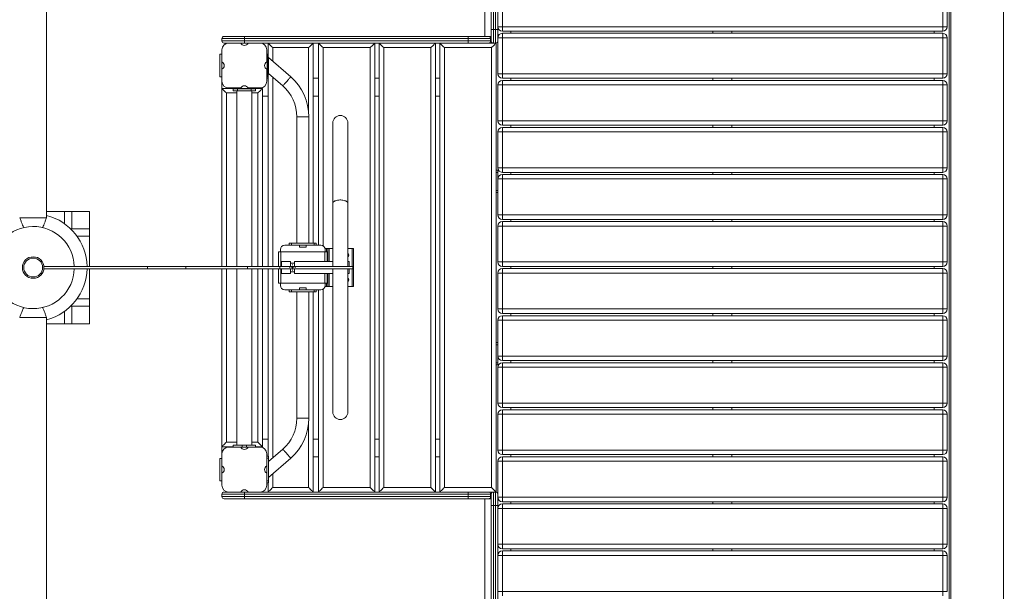
# Model space of a CAD drawing. Units: millimetres. Extents: x -3682 to 13788, y -3029 to 7635.
# Drawn here: x 7314 to 9505, y 1990 to 3263 of the extents above; entities that cross this region are included whole.
import ezdxf

# ---------------------------------------------------------------- set-up
doc = ezdxf.new("R2010")
doc.units = ezdxf.units.MM

# ---------------------------------------------------------------- blocks, each defined once
blk = doc.blocks.new('SW_CENTERMARKSYMBOL_195')
at = {"color": 0, "linetype": 'Continuous', "lineweight": 0}
for p, q in [((-0.025, 0), (-0.0325, 0)), ((0, 0), (-0.0125, 0)), ((0, 0.025), (0, 0.0325)), ((0, 0), (0, 0.0125)), ((0, 0), (0, -0.0125)), ((0, 0), (0.0125, 0)), ((0.025, 0), (0.0325, 0)), ((0, -0.025), (0, -0.0325))]:
    blk.add_line(p, q, dxfattribs=at)
blk = doc.blocks.new('t915')
at = {"color": 7, "linetype": 'Continuous', "lineweight": 15}
for p, q in [((7374.1, 2822.2), (7374.1, 3717.2)), ((8349.1, 3661.2), (8349.1, 3226.2)), ((8363.1, 3241.2), (8363.1, 3658.2)), ((8368.1, 3658.2), (8368.1, 3241.2)), ((8373.1, 3241.2), (8373.1, 3658.2)), ((8378.1, 3658.2), (8378.1, 3241.2)), ((9382.1, 1779.8), (9382.1, 3642.7)), ((9386.1, 3642.7), (9386.1, 1779.8)), ((9503.1, 1847.4), (9503.1, 3575.1)), ((8388.1, 3327.8), (8388.1, 3247.8)), ((9368.1, 3247.8), (9368.1, 3327.8)), ((9378.1, 3327.8), (9378.1, 3247.8)), ((8378.1, 3247.8), (8388.1, 3247.8)), ((8388.1, 3237.8), (8388.1, 3247.8)), ((8388.1, 3247.8), (9368.1, 3247.8)), ((9368.1, 3237.8), (9368.1, 3247.8)), ((9378.1, 3247.8), (9368.1, 3247.8)), ((7814.1, 3221.2), (7764.1, 3221.2)), ((7764.1, 3216.2), (7764.1, 3221.2)), ((7769.1, 3226.2), (7814.1, 3226.2)), ((7814.1, 3226.2), (8312.1, 3226.2)), ((7814.1, 3226.2), (7814.1, 3221.2)), ((7814.1, 3216.2), (7814.1, 3221.2)), ((8312.1, 3221.2), (7814.1, 3221.2)), ((8312.1, 3226.2), (8357.1, 3226.2)), ((8312.1, 3226.2), (8312.1, 3221.2)), ((8362.1, 3221.2), (8312.1, 3221.2)), ((8312.1, 3216.2), (8312.1, 3221.2)), ((8357.1, 3226.2), (8363.1, 3226.2)), ((8362.1, 3216.2), (8362.1, 3221.2)), ((8368.1, 3241.2), (8363.1, 3241.2)), ((8363.1, 3216.2), (8363.1, 3241.2)), ((8368.1, 3241.2), (8368.1, 3211.2)), ((8373.1, 3241.2), (8368.1, 3241.2)), ((8373.1, 3211.2), (8373.1, 3241.2)), ((8378.1, 3241.2), (8373.1, 3241.2)), ((8378.1, 3241.2), (8378.1, 3216.2)), ((8388.1, 3223), (8378.1, 3223)), ((9368.1, 3237.8), (8388.1, 3237.8)), ((8388.1, 3223), (8388.1, 3233)), ((8388.1, 3233), (9368.1, 3233)), ((8388.1, 3223), (8388.1, 3143)), ((9368.1, 3223), (8388.1, 3223)), ((8406.8, 3237.8), (8406.8, 3233)), ((8856.8, 3237.8), (8856.8, 3233)), ((8899.1, 3233), (8899.1, 3237.8)), ((9349.1, 3233), (9349.1, 3237.8)), ((9368.1, 3223), (9368.1, 3233)), ((9368.1, 3143), (9368.1, 3223)), ((9368.1, 3223), (9378.1, 3223)), ((9378.1, 3223), (9378.1, 3143)), ((7764.1, 3216.2), (7814.1, 3216.2)), ((7779.1, 3211.2), (7769.1, 3211.2)), ((7806, 3211.2), (7779.1, 3211.2)), ((7814.1, 3211.2), (7806, 3211.2)), ((7814.1, 3216.2), (8312.1, 3216.2)), ((7814.1, 3216.2), (7814.1, 3211.2)), ((7822.2, 3211.2), (7814.1, 3211.2)), ((7849.1, 3211.2), (7822.2, 3211.2)), ((8312.1, 3211.2), (7849.1, 3211.2)), ((7867.1, 2713.7), (7867.1, 3211.2)), ((7957.1, 3201.2), (7877.1, 3201.2)), ((7967.1, 3211.2), (7967.1, 2765.3)), ((7979.1, 2761.3), (7979.1, 3211.2)), ((8094.1, 3201.2), (7989.1, 3201.2)), ((8094.1, 2221.2), (8094.1, 3201.2)), ((8104.1, 3211.2), (8104.1, 2211.2)), ((8114.1, 2211.2), (8114.1, 3211.2)), ((8229.1, 3201.2), (8124.1, 3201.2)), ((8124.1, 3201.2), (8124.1, 2221.2)), ((8229.1, 2221.2), (8229.1, 3201.2)), ((8239.1, 3211.2), (8239.1, 2211.2)), ((8249.1, 2211.2), (8249.1, 3211.2)), ((8364.1, 3201.2), (8259.1, 3201.2)), ((8259.1, 3201.2), (8259.1, 2221.2)), ((8312.1, 3216.2), (8362.1, 3216.2)), ((8312.1, 3216.2), (8312.1, 3211.2)), ((8357.1, 3211.2), (8312.1, 3211.2)), ((8368.1, 3211.2), (8357.1, 3211.2)), ((8364.1, 2221.2), (8364.1, 3201.2)), ((8373.1, 3211.2), (8368.1, 3211.2)), ((8373.1, 3211.2), (8374.1, 3211.2)), ((8374.1, 3211.3), (8374.1, 3211.2)), ((8374.1, 3211.2), (8374.1, 2211.2)), ((8378.1, 3143), (8378.1, 3216.2)), ((7759.6, 3186.2), (7763.6, 3186.2)), ((7759.6, 3136.2), (7759.6, 3186.2)), ((7763.6, 3136.2), (7763.6, 3186.2)), ((7764.1, 3186.2), (7763.6, 3186.2)), ((7764.1, 3196.2), (7764.1, 3169.3)), ((7864.1, 3169.3), (7864.1, 3196.2)), ((7864.6, 3186.2), (7864.1, 3186.2)), ((7864.6, 3136.2), (7864.6, 3186.2)), ((7864.6, 3186.2), (7867.1, 3186.2)), ((7917.2, 3136), (7868.1, 3179.1)), ((7868.1, 3143.4), (7868.1, 3179.1)), ((7759.6, 3136.2), (7763.6, 3136.2)), ((7764.1, 3136.2), (7763.6, 3136.2)), ((7764.1, 3153.2), (7764.1, 3126.2)), ((7864.1, 3126.2), (7864.1, 3153.2)), ((7864.6, 3136.2), (7864.1, 3136.2)), ((7867.1, 3133.2), (7864.1, 3133.2)), ((7864.6, 3136.2), (7867.1, 3136.2)), ((7868.1, 3143.4), (7899.5, 3115.8)), ((7979.1, 3133.2), (7967.1, 3133.2)), ((8114.1, 3133.2), (8104.1, 3133.2)), ((8249.1, 3133.2), (8239.1, 3133.2)), ((8378.1, 3143), (8388.1, 3143)), ((8388.1, 3133), (8388.1, 3143)), ((8388.1, 3143), (9368.1, 3143)), ((9378.1, 3143), (9368.1, 3143)), ((9368.1, 3133), (9368.1, 3143)), ((7764.1, 3110.2), (7764.1, 3126.2)), ((7779.1, 3111.2), (7806, 3111.2)), ((7822.2, 3111.2), (7849.1, 3111.2)), ((8378.1, 3038.1), (8378.1, 3118.1)), ((8388.1, 3118.1), (8378.1, 3118.1)), ((9368.1, 3133), (8388.1, 3133)), ((8388.1, 3118.1), (8388.1, 3128.1)), ((8388.1, 3128.1), (9368.1, 3128.1)), ((9368.1, 3118.1), (8388.1, 3118.1)), ((8388.1, 3118.1), (8388.1, 3038.1)), ((8406.8, 3133), (8406.8, 3128.1)), ((8856.8, 3133), (8856.8, 3128.1)), ((8899.1, 3128.1), (8899.1, 3133)), ((9349.1, 3128.1), (9349.1, 3133)), ((9368.1, 3118.1), (9368.1, 3128.1)), ((9368.1, 3038.1), (9368.1, 3118.1)), ((9368.1, 3118.1), (9378.1, 3118.1)), ((9378.1, 3118.1), (9378.1, 3038.1)), ((7764.1, 3110.2), (7854.1, 3110.2)), ((7764.1, 2713.7), (7764.1, 3110.2)), ((7789.1, 3105.2), (7789.1, 3109.2)), ((7789.1, 3109.2), (7799.1, 3109.2)), ((7799.1, 3105.2), (7789.1, 3105.2)), ((7797.3, 3105.2), (7797.3, 2713.7)), ((7799.1, 3109.2), (7799.1, 3105.2)), ((7829.1, 3109.2), (7799.1, 3109.2)), ((7829.1, 3105.2), (7799.1, 3105.2)), ((7829.1, 3105.2), (7829.1, 3109.2)), ((7829.1, 3109.2), (7839.1, 3109.2)), ((7839.1, 3105.2), (7829.1, 3105.2)), ((7830.8, 2713.7), (7830.8, 3105.2)), ((7839.1, 3109.2), (7839.1, 3105.2)), ((7854.1, 3110.2), (7854.1, 2713.7)), ((7867.1, 3093.2), (7854.1, 3093.2)), ((7979.1, 3093.2), (7967.1, 3093.2)), ((8114.1, 3093.2), (8104.1, 3093.2)), ((8249.1, 3093.2), (8239.1, 3093.2)), ((7930.7, 3047.2), (7930.7, 2765.3)), ((7957.5, 2765.3), (7957.5, 3047.2)), ((8010.8, 3033.3), (8010.8, 2854.3)), ((8044.3, 2854.3), (8044.3, 3033.3)), ((8378.1, 3038.1), (8388.1, 3038.1)), ((8388.1, 3038.1), (9368.1, 3038.1)), ((8388.1, 3028.1), (8388.1, 3038.1)), ((9368.1, 3028.1), (8388.1, 3028.1)), ((8406.8, 3028.1), (8406.8, 3023.3)), ((8856.8, 3028.1), (8856.8, 3023.3)), ((8899.1, 3023.3), (8899.1, 3028.1)), ((9349.1, 3023.3), (9349.1, 3028.1)), ((9368.1, 3028.1), (9368.1, 3038.1)), ((9378.1, 3038.1), (9368.1, 3038.1)), ((8388.1, 3013.3), (8378.1, 3013.3)), ((8378.1, 2933.3), (8378.1, 3013.3)), ((8388.1, 3013.3), (8388.1, 3023.3)), ((8388.1, 3023.3), (9368.1, 3023.3)), ((9368.1, 3013.3), (8388.1, 3013.3)), ((8388.1, 3013.3), (8388.1, 2933.3)), ((9368.1, 3013.3), (9368.1, 3023.3)), ((9368.1, 3013.3), (9378.1, 3013.3)), ((9368.1, 2933.3), (9368.1, 3013.3)), ((9378.1, 3013.3), (9378.1, 2933.3)), ((8374.1, 2928.2), (8378.1, 2928.2)), ((8378.1, 2923.2), (8374.1, 2923.2)), ((8378.1, 2933.3), (8388.1, 2933.3)), ((8378.1, 2928.2), (8378.1, 2923.2)), ((8378.1, 2923.2), (8378.1, 2908.5)), ((8388.1, 2923.3), (8388.1, 2933.3)), ((8388.1, 2933.3), (9368.1, 2933.3)), ((9368.1, 2923.3), (8388.1, 2923.3)), ((8388.1, 2908.5), (8388.1, 2918.5)), ((8388.1, 2918.5), (9368.1, 2918.5)), ((8406.8, 2923.3), (8406.8, 2918.5)), ((8856.8, 2923.3), (8856.8, 2918.5)), ((8899.1, 2918.5), (8899.1, 2923.3)), ((9349.1, 2918.5), (9349.1, 2923.3)), ((9368.1, 2923.3), (9368.1, 2933.3)), ((9378.1, 2933.3), (9368.1, 2933.3)), ((9368.1, 2908.5), (9368.1, 2918.5)), ((8388.1, 2908.5), (8378.1, 2908.5)), ((8378.1, 2828.5), (8378.1, 2908.5)), ((9368.1, 2908.5), (8388.1, 2908.5)), ((8388.1, 2908.5), (8388.1, 2828.5)), ((9368.1, 2908.5), (9378.1, 2908.5)), ((9368.1, 2828.5), (9368.1, 2908.5)), ((9378.1, 2908.5), (9378.1, 2828.5)), ((8374.1, 2883.2), (8378.1, 2883.2)), ((8378.1, 2878.2), (8374.1, 2878.2)), ((8010.8, 2854.3), (8010.8, 2713.7)), ((8044.3, 2713.7), (8044.3, 2854.3)), ((7414.1, 2836.2), (7374.1, 2836.2)), ((7414.1, 2836.2), (7414.1, 2808.7)), ((7414.1, 2836.2), (7422.1, 2836.2)), ((7422.1, 2836.2), (7430.1, 2836.2)), ((7430.1, 2797.2), (7430.1, 2836.2)), ((7469.1, 2836.2), (7430.1, 2836.2)), ((7469.1, 2797.2), (7469.1, 2836.2)), ((8378.1, 2828.5), (8388.1, 2828.5)), ((8388.1, 2818.5), (8388.1, 2828.5)), ((8388.1, 2828.5), (9368.1, 2828.5)), ((9368.1, 2818.5), (9368.1, 2828.5)), ((9378.1, 2828.5), (9368.1, 2828.5)), ((9368.1, 2818.5), (8388.1, 2818.5)), ((8388.1, 2803.7), (8388.1, 2813.7)), ((8388.1, 2813.7), (9368.1, 2813.7)), ((8406.8, 2818.5), (8406.8, 2813.7)), ((8856.8, 2818.5), (8856.8, 2813.7)), ((8899.1, 2813.7), (8899.1, 2818.5)), ((9349.1, 2813.7), (9349.1, 2818.5)), ((9368.1, 2803.7), (9368.1, 2813.7)), ((7469.1, 2797.2), (7427.8, 2797.2)), ((7469.1, 2781.2), (7469.1, 2797.2)), ((8378.1, 2723.7), (8378.1, 2803.7)), ((8388.1, 2803.7), (8378.1, 2803.7)), ((8388.1, 2803.7), (8388.1, 2723.7)), ((9368.1, 2803.7), (8388.1, 2803.7)), ((9368.1, 2723.7), (9368.1, 2803.7)), ((9368.1, 2803.7), (9378.1, 2803.7)), ((9378.1, 2803.7), (9378.1, 2723.7)), ((7441.6, 2781.2), (7469.1, 2781.2)), ((7469.1, 2713.7), (7469.1, 2781.2)), ((7936.6, 2761.3), (7904.1, 2761.3)), ((7914.1, 2761.3), (7914.1, 2765.3)), ((7914.1, 2765.3), (7919.1, 2765.3)), ((7919.1, 2765.3), (7919.1, 2761.3)), ((7919.1, 2765.3), (7969.1, 2765.3)), ((7936.6, 2761.3), (7951.6, 2761.3)), ((7936.6, 2756.3), (7936.6, 2761.3)), ((7951.6, 2761.3), (7951.6, 2756.3)), ((7984.1, 2761.3), (7951.6, 2761.3)), ((7969.1, 2761.3), (7969.1, 2765.3)), ((7969.1, 2765.3), (7974.1, 2765.3)), ((7974.1, 2765.3), (7974.1, 2761.3)), ((7890.1, 2713.7), (7890.1, 2746.3)), ((7895.1, 2746.3), (7890.1, 2746.3)), ((7894.1, 2751.3), (7894.1, 2746.3)), ((7993.1, 2746.3), (7895.1, 2746.3)), ((7951.6, 2756.3), (7936.6, 2756.3)), ((7998.1, 2746.3), (7993.1, 2746.3)), ((7994.1, 2753.8), (7997.1, 2753.8)), ((7994.1, 2746.3), (7994.1, 2751.3)), ((7997.1, 2753.8), (8000.1, 2753.8)), ((7998.1, 2724.5), (7998.1, 2746.3)), ((8000.1, 2753.8), (8000.1, 2724.5)), ((8000.1, 2753.8), (8003.1, 2753.8)), ((8003.1, 2753.8), (8010.8, 2753.8)), ((8044.3, 2753.8), (8054.1, 2753.8)), ((8054.1, 2753.8), (8057.1, 2753.8)), ((8057.1, 2753.8), (8057.1, 2668.8)), ((7916.6, 2724.5), (7896.6, 2724.5)), ((7896.6, 2713.8), (7896.6, 2724.5)), ((7916.6, 2713.8), (7916.6, 2724.5)), ((7925.6, 2720.8), (7916.6, 2720.8)), ((8010.8, 2724.5), (7925.6, 2724.5)), ((7925.6, 2713.8), (7925.6, 2724.5)), ((8047.6, 2724.5), (8044.3, 2724.5)), ((8047.6, 2713.8), (8047.6, 2724.5)), ((8378.1, 2723.7), (8388.1, 2723.7)), ((8388.1, 2713.7), (8388.1, 2723.7)), ((8388.1, 2723.7), (9368.1, 2723.7)), ((9368.1, 2713.7), (9368.1, 2723.7)), ((9378.1, 2723.7), (9368.1, 2723.7)), ((7368.1, 2708.7), (7368.1, 2713.7)), ((7469.1, 2641.2), (7469.1, 2708.7)), ((7598.3, 2708.7), (7598.3, 2713.7)), ((7684.1, 2708.7), (7684.1, 2713.7)), ((7764.1, 2312.2), (7764.1, 2708.7)), ((7797.3, 2708.7), (7797.3, 2315.2)), ((7821.1, 2708.7), (7821.1, 2713.7)), ((7830.8, 2315.2), (7830.8, 2708.7)), ((7854.1, 2708.7), (7854.1, 2312.2)), ((7867.1, 2291.3), (7867.1, 2708.7)), ((7890.1, 2676.3), (7890.1, 2708.7)), ((7893.1, 2708.7), (7893.1, 2713.7)), ((7896.6, 2698), (7896.6, 2708.7)), ((7896.6, 2698), (7916.6, 2698)), ((7916.6, 2698), (7916.6, 2708.7)), ((7916.6, 2701.8), (7925.6, 2701.8)), ((7925.6, 2698), (7925.6, 2708.7)), ((7925.6, 2698), (8010.8, 2698)), ((7998.1, 2676.3), (7998.1, 2698)), ((8000.1, 2698), (8000.1, 2668.8)), ((8010.8, 2708.7), (8010.8, 2389.3)), ((8044.3, 2389.3), (8044.3, 2708.7)), ((8044.3, 2698), (8047.6, 2698)), ((8047.6, 2698), (8047.6, 2708.7)), ((8055.5, 2708.7), (8055.5, 2713.7)), ((8388.1, 2698.9), (8378.1, 2698.9)), ((8378.1, 2618.9), (8378.1, 2698.9)), ((9368.1, 2713.7), (8388.1, 2713.7)), ((8388.1, 2698.9), (8388.1, 2708.9)), ((8388.1, 2708.9), (9368.1, 2708.9)), ((9368.1, 2698.9), (8388.1, 2698.9)), ((8388.1, 2698.9), (8388.1, 2618.9)), ((8406.8, 2713.7), (8406.8, 2708.9)), ((8856.8, 2713.7), (8856.8, 2708.9)), ((8899.1, 2708.9), (8899.1, 2713.7)), ((9349.1, 2708.9), (9349.1, 2713.7)), ((9368.1, 2698.9), (9368.1, 2708.9)), ((9368.1, 2618.9), (9368.1, 2698.9)), ((9368.1, 2698.9), (9378.1, 2698.9)), ((9378.1, 2698.9), (9378.1, 2618.9)), ((7895.1, 2676.3), (7890.1, 2676.3)), ((7894.1, 2676.3), (7894.1, 2671.3)), ((7993.1, 2676.3), (7895.1, 2676.3)), ((7998.1, 2676.3), (7993.1, 2676.3)), ((7994.1, 2671.3), (7994.1, 2676.3)), ((7904.1, 2661.3), (7936.6, 2661.3)), ((7914.1, 2657.3), (7914.1, 2661.3)), ((7919.1, 2657.3), (7914.1, 2657.3)), ((7919.1, 2661.3), (7919.1, 2657.3)), ((7969.1, 2657.3), (7919.1, 2657.3)), ((7930.7, 2657.3), (7930.7, 2375.4)), ((7936.6, 2661.3), (7936.6, 2666.3)), ((7936.6, 2666.3), (7951.6, 2666.3)), ((7951.6, 2661.3), (7936.6, 2661.3)), ((7951.6, 2666.3), (7951.6, 2661.3)), ((7951.6, 2661.3), (7984.1, 2661.3)), ((7957.5, 2375.4), (7957.5, 2657.3)), ((7967.1, 2657.3), (7967.1, 2211.2)), ((7969.1, 2657.3), (7969.1, 2661.3)), ((7974.1, 2657.3), (7969.1, 2657.3)), ((7974.1, 2661.3), (7974.1, 2657.3)), ((7979.1, 2211.2), (7979.1, 2661.3)), ((7994.1, 2668.8), (7997.1, 2668.8)), ((7997.1, 2668.8), (8000.1, 2668.8)), ((8000.1, 2668.8), (8003.1, 2668.8)), ((8003.1, 2668.8), (8010.8, 2668.8)), ((8044.3, 2668.8), (8054.1, 2668.8)), ((8054.1, 2668.8), (8057.1, 2668.8)), ((7469.1, 2641.2), (7441.6, 2641.2)), ((7469.1, 2633.2), (7469.1, 2641.2)), ((7469.1, 2625.2), (7469.1, 2633.2)), ((7414.1, 2613.8), (7414.1, 2586.2)), ((7427.8, 2625.2), (7469.1, 2625.2)), ((7430.1, 2586.2), (7430.1, 2625.2)), ((7469.1, 2586.2), (7469.1, 2625.2)), ((8378.1, 2618.9), (8388.1, 2618.9)), ((8388.1, 2618.9), (9368.1, 2618.9)), ((8388.1, 2608.9), (8388.1, 2618.9)), ((9368.1, 2608.9), (8388.1, 2608.9)), ((8406.8, 2608.9), (8406.8, 2604)), ((8856.8, 2608.9), (8856.8, 2604)), ((8899.1, 2604), (8899.1, 2608.9)), ((9349.1, 2604), (9349.1, 2608.9)), ((9368.1, 2608.9), (9368.1, 2618.9)), ((9378.1, 2618.9), (9368.1, 2618.9)), ((7374.1, 2600.2), (7314.1, 2600.2)), ((7374.1, 1705.3), (7374.1, 2600.3)), ((7374.1, 2586.2), (7414.1, 2586.2)), ((7414.1, 2586.2), (7422.1, 2586.2)), ((7422.1, 2586.2), (7430.1, 2586.2)), ((7430.1, 2586.2), (7469.1, 2586.2)), ((8388.1, 2594), (8378.1, 2594)), ((8378.1, 2514), (8378.1, 2594)), ((8388.1, 2594), (8388.1, 2604)), ((8388.1, 2604), (9368.1, 2604)), ((8388.1, 2594), (8388.1, 2514)), ((9368.1, 2594), (8388.1, 2594)), ((9368.1, 2594), (9368.1, 2604)), ((9368.1, 2514), (9368.1, 2594)), ((9368.1, 2594), (9378.1, 2594)), ((9378.1, 2594), (9378.1, 2514)), ((8374.1, 2544.2), (8378.1, 2544.2)), ((8378.1, 2539.2), (8374.1, 2539.2)), ((8374.1, 2499.2), (8378.1, 2499.2)), ((8378.1, 2514), (8378.1, 2499.2)), ((8378.1, 2514), (8388.1, 2514)), ((8378.1, 2499.2), (8378.1, 2494.2)), ((8388.1, 2504), (8388.1, 2514)), ((8388.1, 2514), (9368.1, 2514)), ((9368.1, 2504), (8388.1, 2504)), ((8388.1, 2489.2), (8388.1, 2499.2)), ((8388.1, 2499.2), (9368.1, 2499.2)), ((8406.8, 2504), (8406.8, 2499.2)), ((8856.8, 2504), (8856.8, 2499.2)), ((8899.1, 2499.2), (8899.1, 2504)), ((9349.1, 2499.2), (9349.1, 2504)), ((9368.1, 2504), (9368.1, 2514)), ((9378.1, 2514), (9368.1, 2514)), ((9368.1, 2489.2), (9368.1, 2499.2)), ((8378.1, 2494.2), (8374.1, 2494.2)), ((8378.1, 2409.2), (8378.1, 2489.2)), ((8388.1, 2489.2), (8378.1, 2489.2)), ((8388.1, 2489.2), (8388.1, 2409.2)), ((9368.1, 2489.2), (8388.1, 2489.2)), ((9368.1, 2489.2), (9378.1, 2489.2)), ((9368.1, 2409.2), (9368.1, 2489.2)), ((9378.1, 2489.2), (9378.1, 2409.2)), ((8378.1, 2409.2), (8388.1, 2409.2)), ((8388.1, 2399.2), (8388.1, 2409.2)), ((8388.1, 2409.2), (9368.1, 2409.2)), ((9368.1, 2399.2), (8388.1, 2399.2)), ((8388.1, 2384.4), (8388.1, 2394.4)), ((8388.1, 2394.4), (9368.1, 2394.4)), ((8406.8, 2399.2), (8406.8, 2394.4)), ((8856.8, 2399.2), (8856.8, 2394.4)), ((8899.1, 2394.4), (8899.1, 2399.2)), ((9349.1, 2394.4), (9349.1, 2399.2)), ((9368.1, 2399.2), (9368.1, 2409.2)), ((9378.1, 2409.2), (9368.1, 2409.2)), ((9368.1, 2384.4), (9368.1, 2394.4)), ((8388.1, 2384.4), (8378.1, 2384.4)), ((8378.1, 2304.4), (8378.1, 2384.4)), ((9368.1, 2384.4), (8388.1, 2384.4)), ((8388.1, 2384.4), (8388.1, 2304.4)), ((9368.1, 2384.4), (9378.1, 2384.4)), ((9368.1, 2304.4), (9368.1, 2384.4)), ((9378.1, 2384.4), (9378.1, 2304.4)), ((7867.1, 2329.2), (7854.1, 2329.2)), ((7979.1, 2329.2), (7967.1, 2329.2)), ((8114.1, 2329.2), (8104.1, 2329.2)), ((8249.1, 2329.2), (8239.1, 2329.2)), ((7764.1, 2296.2), (7764.1, 2312.2)), ((7789.1, 2312.2), (7764.1, 2312.2)), ((7806, 2311.2), (7779.1, 2311.2)), ((7789.1, 2311.2), (7789.1, 2315.2)), ((7797.3, 2315.2), (7789.1, 2315.2)), ((7830.8, 2315.2), (7797.3, 2315.2)), ((7809.1, 2311.2), (7806, 2311.2)), ((7809.1, 2311.2), (7809.1, 2315.2)), ((7819.1, 2311.2), (7809.1, 2311.2)), ((7819.1, 2311.2), (7819.1, 2315.2)), ((7822.2, 2311.2), (7819.1, 2311.2)), ((7849.1, 2311.2), (7822.2, 2311.2)), ((7839.1, 2315.2), (7830.8, 2315.2)), ((7839.1, 2311.2), (7839.1, 2315.2)), ((7854.1, 2312.2), (7839.1, 2312.2)), ((7899.5, 2306.7), (7868.1, 2279.2)), ((8378.1, 2304.4), (8388.1, 2304.4)), ((8388.1, 2304.4), (9368.1, 2304.4)), ((8388.1, 2294.4), (8388.1, 2304.4)), ((9368.1, 2294.4), (9368.1, 2304.4)), ((9378.1, 2304.4), (9368.1, 2304.4)), ((7759.6, 2286.2), (7763.6, 2286.2)), ((7759.6, 2236.2), (7759.6, 2286.2)), ((7763.6, 2236.2), (7763.6, 2286.2)), ((7764.1, 2286.2), (7763.6, 2286.2)), ((7764.1, 2296.2), (7764.1, 2269.3)), ((7864.1, 2269.3), (7864.1, 2296.2)), ((7864.1, 2291.3), (7868.1, 2291.3)), ((7868.1, 2286.3), (7864.1, 2286.3)), ((7868.1, 2291.3), (7868.1, 2286.3)), ((7868.1, 2243.5), (7917.2, 2286.6)), ((7868.1, 2236.3), (7868.1, 2286.3)), ((7979.1, 2289.2), (7967.1, 2289.2)), ((8114.1, 2289.2), (8104.1, 2289.2)), ((8249.1, 2289.2), (8239.1, 2289.2)), ((8378.1, 2206.2), (8378.1, 2279.6)), ((8388.1, 2279.6), (8378.1, 2279.6)), ((9368.1, 2294.4), (8388.1, 2294.4)), ((8388.1, 2279.6), (8388.1, 2289.6)), ((8388.1, 2289.6), (9368.1, 2289.6)), ((8388.1, 2279.6), (8388.1, 2199.6)), ((9368.1, 2279.6), (8388.1, 2279.6)), ((8406.8, 2294.4), (8406.8, 2289.6)), ((8856.8, 2294.4), (8856.8, 2289.6)), ((8899.1, 2289.6), (8899.1, 2294.4)), ((9349.1, 2289.6), (9349.1, 2294.4)), ((9368.1, 2279.6), (9368.1, 2289.6)), ((9368.1, 2279.6), (9378.1, 2279.6)), ((9368.1, 2199.6), (9368.1, 2279.6)), ((9378.1, 2279.6), (9378.1, 2199.6)), ((7864.1, 2253.2), (7864.1, 2269.3)), ((7759.6, 2236.2), (7763.6, 2236.2)), ((7764.1, 2236.2), (7763.6, 2236.2)), ((7764.1, 2253.2), (7764.1, 2226.2)), ((7864.1, 2226.2), (7864.1, 2253.2)), ((7864.1, 2236.3), (7868.1, 2236.3)), ((7868.1, 2236.3), (7868.1, 2231.3)), ((7868.1, 2231.3), (7864.1, 2231.3)), ((7867.1, 2211.2), (7867.1, 2231.3)), ((7877.1, 2221.2), (7957.1, 2221.2)), ((7989.1, 2221.2), (8094.1, 2221.2)), ((8124.1, 2221.2), (8229.1, 2221.2)), ((8259.1, 2221.2), (8364.1, 2221.2)), ((7814.1, 2206.2), (7764.1, 2206.2)), ((7764.1, 2201.2), (7764.1, 2206.2)), ((7764.1, 2201.2), (7814.1, 2201.2)), ((7769.1, 2211.2), (7779.1, 2211.2)), ((7814.1, 2196.2), (7769.1, 2196.2)), ((7779.1, 2211.2), (7806, 2211.2)), ((7806, 2211.2), (7814.1, 2211.2)), ((7814.1, 2211.2), (7822.2, 2211.2)), ((7814.1, 2211.2), (7814.1, 2206.2)), ((8312.1, 2206.2), (7814.1, 2206.2)), ((7814.1, 2201.2), (7814.1, 2206.2)), ((7814.1, 2201.2), (7814.1, 2196.2)), ((7814.1, 2201.2), (8312.1, 2201.2)), ((8312.1, 2196.2), (7814.1, 2196.2)), ((7822.2, 2211.2), (7849.1, 2211.2)), ((7849.1, 2211.2), (8312.1, 2211.2)), ((8312.1, 2211.2), (8312.1, 2206.2)), ((8312.1, 2211.2), (8357.1, 2211.2)), ((8312.1, 2201.2), (8312.1, 2206.2)), ((8362.1, 2206.2), (8312.1, 2206.2)), ((8312.1, 2201.2), (8312.1, 2196.2)), ((8312.1, 2201.2), (8362.1, 2201.2)), ((8357.1, 2196.2), (8312.1, 2196.2)), ((8349.1, 2196.2), (8349.1, 1761.2)), ((8357.1, 2211.2), (8368.1, 2211.2)), ((8363.1, 2196.2), (8357.1, 2196.2)), ((8362.1, 2201.2), (8362.1, 2206.2)), ((8363.1, 2181.2), (8363.1, 2206.2)), ((8368.1, 2211.2), (8368.1, 2181.2)), ((8368.1, 2211.2), (8373.1, 2211.2)), ((8374.1, 2211.2), (8373.1, 2211.2)), ((8373.1, 2181.2), (8373.1, 2211.2)), ((8374.1, 2211.2), (8374.1, 2211.1)), ((8378.1, 2206.2), (8378.1, 2181.2)), ((8378.1, 2199.6), (8388.1, 2199.6)), ((8388.1, 2189.6), (8388.1, 2199.6)), ((8388.1, 2199.6), (9368.1, 2199.6)), ((9368.1, 2189.6), (9368.1, 2199.6)), ((9378.1, 2199.6), (9368.1, 2199.6)), ((8363.1, 1764.2), (8363.1, 2181.2)), ((8363.1, 2181.2), (8368.1, 2181.2)), ((8368.1, 2181.2), (8368.1, 1764.2)), ((8368.1, 2181.2), (8373.1, 2181.2)), ((8373.1, 1764.2), (8373.1, 2181.2)), ((8373.1, 2181.2), (8378.1, 2181.2)), ((8378.1, 2181.2), (8378.1, 1764.2)), ((8388.1, 2174.8), (8378.1, 2174.8)), ((9368.1, 2189.6), (8388.1, 2189.6)), ((8388.1, 2174.8), (8388.1, 2184.8)), ((8388.1, 2184.8), (9368.1, 2184.8)), ((9368.1, 2174.8), (8388.1, 2174.8)), ((8388.1, 2174.8), (8388.1, 2094.8)), ((8406.8, 2189.6), (8406.8, 2184.8)), ((8856.8, 2189.6), (8856.8, 2184.8)), ((8899.1, 2184.8), (8899.1, 2189.6)), ((9349.1, 2184.8), (9349.1, 2189.6)), ((9368.1, 2174.8), (9368.1, 2184.8)), ((9368.1, 2094.8), (9368.1, 2174.8)), ((9368.1, 2174.8), (9378.1, 2174.8)), ((9378.1, 2174.8), (9378.1, 2094.8)), ((8378.1, 2094.8), (8388.1, 2094.8)), ((8388.1, 2094.8), (9368.1, 2094.8)), ((8388.1, 2084.8), (8388.1, 2094.8)), ((9368.1, 2084.8), (8388.1, 2084.8)), ((8406.8, 2084.8), (8406.8, 2079.9)), ((8856.8, 2084.8), (8856.8, 2079.9)), ((8899.1, 2079.9), (8899.1, 2084.8)), ((9349.1, 2079.9), (9349.1, 2084.8)), ((9378.1, 2094.8), (9368.1, 2094.8)), ((9368.1, 2084.8), (9368.1, 2094.8)), ((8388.1, 2069.9), (8378.1, 2069.9)), ((8388.1, 2069.9), (8388.1, 2079.9)), ((8388.1, 2079.9), (9368.1, 2079.9)), ((9368.1, 2069.9), (8388.1, 2069.9)), ((8388.1, 2069.9), (8388.1, 1989.9)), ((9368.1, 2069.9), (9368.1, 2079.9)), ((9368.1, 1989.9), (9368.1, 2069.9)), ((9368.1, 2069.9), (9378.1, 2069.9)), ((9378.1, 2069.9), (9378.1, 1989.9)), ((8378.1, 1989.9), (8388.1, 1989.9)), ((8388.1, 1989.9), (9368.1, 1989.9)), ((8388.1, 1979.9), (8388.1, 1989.9)), ((9368.1, 1979.9), (9368.1, 1989.9)), ((9378.1, 1989.9), (9368.1, 1989.9))]:
    blk.add_line(p, q, dxfattribs=at)
at = {"color": 8, "linetype": 'Continuous', "lineweight": 15}
for p, q in [((8363.1, 3221.2), (8362.1, 3221.2)), ((7877.1, 3201.2), (7877.1, 3171.2)), ((7957.1, 3056.5), (7957.1, 3201.2)), ((7989.1, 3201.2), (7989.1, 2759.9)), ((8362.1, 3216.2), (8363.1, 3216.2)), ((7877.1, 3135.5), (7877.1, 2713.7)), ((7797.3, 3100.2), (7774.1, 3100.2)), ((7774.1, 3100.2), (7774.1, 2713.7)), ((7844.1, 3100.2), (7830.8, 3100.2)), ((7844.1, 2713.7), (7844.1, 3100.2)), ((7930.7, 3047.2), (7957.5, 3047.2)), ((7895.1, 2713.7), (7895.1, 2746.3)), ((7993.1, 2724.5), (7993.1, 2746.3)), ((7997.1, 2753.8), (7997.1, 2746.3)), ((8003.1, 2753.8), (8003.1, 2724.5)), ((8054.1, 2753.8), (8054.1, 2713.7)), ((7774.1, 2708.7), (7774.1, 2322.2)), ((7844.1, 2322.2), (7844.1, 2708.7)), ((7877.1, 2708.7), (7877.1, 2287)), ((7895.1, 2676.3), (7895.1, 2708.7)), ((7993.1, 2676.3), (7993.1, 2698)), ((8003.1, 2698), (8003.1, 2668.8)), ((8054.1, 2708.7), (8054.1, 2668.8)), ((7997.1, 2676.3), (7997.1, 2668.8)), ((7989.1, 2662.6), (7989.1, 2221.2)), ((7957.5, 2375.4), (7930.7, 2375.4)), ((7957.1, 2221.2), (7957.1, 2366.1)), ((7774.1, 2322.2), (7797.3, 2322.2)), ((7830.8, 2322.2), (7844.1, 2322.2)), ((7877.1, 2251.4), (7877.1, 2221.2)), ((8363.1, 2206.2), (8362.1, 2206.2)), ((8362.1, 2201.2), (8363.1, 2201.2))]:
    blk.add_line(p, q, dxfattribs=at)
at = {"color": 7, "linetype": 'Continuous', "lineweight": 15, "flags": 128}
for points in [[(7867.1, 3211.2), (7867.2, 3211.1), (7867.7, 3210.6), (7868.4, 3209.9), (7869.4, 3208.9), (7870.7, 3207.7), (7872.1, 3206.2), (7873.7, 3204.7), (7875.4, 3203), (7877.1, 3201.2)], [(7957.1, 3201.2), (7958.8, 3203), (7960.5, 3204.7), (7962.1, 3206.2), (7963.5, 3207.7), (7964.8, 3208.9), (7965.8, 3209.9), (7966.5, 3210.6), (7966.9, 3211.1), (7967.1, 3211.2)], [(7989.1, 3201.2), (7987.4, 3203), (7985.7, 3204.7), (7984.1, 3206.2), (7982.7, 3207.7), (7981.4, 3208.9), (7980.4, 3209.9), (7979.7, 3210.6), (7979.2, 3211.1), (7979.1, 3211.2)], [(8104.1, 3211.2), (8103.9, 3211.1), (8103.5, 3210.6), (8102.7, 3209.9), (8101.8, 3208.9), (8100.5, 3207.7), (8099.1, 3206.2), (8097.5, 3204.7), (8095.8, 3203), (8094.1, 3201.2)], [(8124.1, 3201.2), (8122.4, 3203), (8120.7, 3204.7), (8119.1, 3206.2), (8117.7, 3207.7), (8116.4, 3208.9), (8115.4, 3209.9), (8114.7, 3210.6), (8114.2, 3211.1), (8114.1, 3211.2)], [(8239.1, 3211.2), (8238.9, 3211.1), (8238.5, 3210.6), (8237.7, 3209.9), (8236.7, 3208.9), (8235.5, 3207.7), (8234.1, 3206.2), (8232.5, 3204.7), (8230.8, 3203), (8229.1, 3201.2)], [(8259.1, 3201.2), (8257.4, 3203), (8255.7, 3204.7), (8254.1, 3206.2), (8252.7, 3207.7), (8251.4, 3208.9), (8250.4, 3209.9), (8249.7, 3210.6), (8249.2, 3211.1), (8249.1, 3211.2)], [(8374.1, 3211.2), (8373.9, 3211.1), (8373.5, 3210.6), (8372.7, 3209.9), (8371.7, 3208.9), (8370.5, 3207.7), (8369.1, 3206.2), (8367.5, 3204.7), (8365.8, 3203), (8364.1, 3201.2)], [(7774.1, 3100.2), (7772.4, 3102), (7770.7, 3103.7), (7769.1, 3105.2), (7767.7, 3106.7), (7766.4, 3107.9), (7765.4, 3108.9), (7764.7, 3109.6), (7764.2, 3110.1), (7764.1, 3110.2)], [(7854.1, 3110.2), (7853.9, 3110.1), (7853.5, 3109.6), (7852.8, 3108.9), (7851.8, 3107.9), (7850.5, 3106.7), (7849.1, 3105.2), (7847.5, 3103.7), (7845.8, 3102), (7844.1, 3100.2)], [(8010.8, 2854.3), (8010.8, 2854.6), (8011.1, 2855.7), (8011.7, 2856.7), (8012.7, 2857.7), (8013.9, 2858.6), (8015.5, 2859.5), (8017.3, 2860.2), (8019.4, 2860.8), (8021.6, 2861.3), (8023.9, 2861.6), (8026.3, 2861.7), (8028.8, 2861.7), (8031.2, 2861.6), (8033.5, 2861.3), (8035.8, 2860.8), (8037.8, 2860.2), (8039.6, 2859.5), (8041.2, 2858.6), (8042.5, 2857.7), (8043.4, 2856.7), (8044, 2855.7), (8044.3, 2854.6), (8044.3, 2854.3)], [(8044.3, 2854.3), (8044.3, 2854.6), (8044, 2855.7), (8043.4, 2856.7), (8042.5, 2857.7), (8041.2, 2858.6), (8039.6, 2859.5), (8037.8, 2860.2), (8035.8, 2860.8), (8033.5, 2861.3), (8031.2, 2861.6), (8028.8, 2861.7), (8026.3, 2861.7), (8023.9, 2861.6), (8021.6, 2861.3), (8019.4, 2860.8), (8017.3, 2860.2), (8015.5, 2859.5), (8013.9, 2858.6), (8012.7, 2857.7), (8011.7, 2856.7), (8011.1, 2855.7), (8010.8, 2854.6), (8010.8, 2854.3)], [(7774.1, 2322.2), (7772.4, 2320.5), (7770.7, 2318.8), (7769.1, 2317.2), (7767.7, 2315.8), (7766.4, 2314.6), (7765.4, 2313.6), (7764.7, 2312.8), (7764.2, 2312.4), (7764.1, 2312.2)], [(7854.1, 2312.2), (7853.9, 2312.4), (7853.5, 2312.8), (7852.8, 2313.6), (7851.8, 2314.6), (7850.5, 2315.8), (7849.1, 2317.2), (7847.5, 2318.8), (7845.8, 2320.5), (7844.1, 2322.2)], [(7867.1, 2211.2), (7867.2, 2211.4), (7867.7, 2211.8), (7868.4, 2212.6), (7869.4, 2213.6), (7870.7, 2214.8), (7872.1, 2216.2), (7873.7, 2217.8), (7875.4, 2219.5), (7877.1, 2221.2)], [(7957.1, 2221.2), (7958.8, 2219.5), (7960.5, 2217.8), (7962.1, 2216.2), (7963.5, 2214.8), (7964.8, 2213.6), (7965.8, 2212.6), (7966.5, 2211.8), (7966.9, 2211.4), (7967.1, 2211.2)], [(7989.1, 2221.2), (7987.4, 2219.5), (7985.7, 2217.8), (7984.1, 2216.2), (7982.7, 2214.8), (7981.4, 2213.6), (7980.4, 2212.6), (7979.7, 2211.8), (7979.2, 2211.4), (7979.1, 2211.2)], [(8104.1, 2211.2), (8103.9, 2211.4), (8103.5, 2211.8), (8102.7, 2212.6), (8101.8, 2213.6), (8100.5, 2214.8), (8099.1, 2216.2), (8097.5, 2217.8), (8095.8, 2219.5), (8094.1, 2221.2)], [(8124.1, 2221.2), (8122.4, 2219.5), (8120.7, 2217.8), (8119.1, 2216.2), (8117.7, 2214.8), (8116.4, 2213.6), (8115.4, 2212.6), (8114.7, 2211.8), (8114.2, 2211.4), (8114.1, 2211.2)], [(8239.1, 2211.2), (8238.9, 2211.4), (8238.5, 2211.8), (8237.7, 2212.6), (8236.7, 2213.6), (8235.5, 2214.8), (8234.1, 2216.2), (8232.5, 2217.8), (8230.8, 2219.5), (8229.1, 2221.2)], [(8259.1, 2221.2), (8257.4, 2219.5), (8255.7, 2217.8), (8254.1, 2216.2), (8252.7, 2214.8), (8251.4, 2213.6), (8250.4, 2212.6), (8249.7, 2211.8), (8249.2, 2211.4), (8249.1, 2211.2)], [(8374.1, 2211.2), (8373.9, 2211.4), (8373.5, 2211.8), (8372.7, 2212.6), (8371.7, 2213.6), (8370.5, 2214.8), (8369.1, 2216.2), (8367.5, 2217.8), (8365.8, 2219.5), (8364.1, 2221.2)]]:
    blk.add_lwpolyline(points, dxfattribs=at)
at = {"color": 8, "linetype": 'Continuous', "lineweight": 15, "flags": 128}
for points in [[(7899.5, 3115.8), (7899.7, 3116), (7900, 3116.4), (7900.6, 3117.1), (7901.4, 3118), (7902.4, 3119.1), (7903.6, 3120.4), (7904.8, 3121.9), (7906.2, 3123.4), (7907.7, 3125.1), (7909.1, 3126.7), (7910.6, 3128.4), (7911.9, 3130), (7913.2, 3131.4), (7914.4, 3132.7), (7915.4, 3133.9), (7916.2, 3134.8), (7916.7, 3135.4), (7917.1, 3135.8), (7917.2, 3136)], [(7917.2, 2286.6), (7917.1, 2286.7), (7916.7, 2287.1), (7916.2, 2287.8), (7915.4, 2288.7), (7914.4, 2289.8), (7913.2, 2291.2), (7911.9, 2292.6), (7910.6, 2294.2), (7909.1, 2295.8), (7907.7, 2297.5), (7906.2, 2299.1), (7904.8, 2300.7), (7903.6, 2302.2), (7902.4, 2303.5), (7901.4, 2304.6), (7900.6, 2305.5), (7900, 2306.2), (7899.7, 2306.6), (7899.5, 2306.7), (7899.5, 2306.7)]]:
    blk.add_lwpolyline(points, dxfattribs=at)
at = {"color": 7, "linetype": 'Continuous', "lineweight": 15}
for radius in [24, 21]:
    blk.add_circle((7344.1, 2711.2), radius, dxfattribs=at)
for centre, radius, start, end in [((8388.1, 3247.8), 10, 180, 270), ((9368.1, 3247.8), 10, 270, 0), ((7769.1, 3221.2), 5, 90, 180), ((8357.1, 3221.2), 5, 0, 90), ((8388.1, 3223), 10, 90, 180), ((9368.1, 3223), 10, 0, 90), ((7769.1, 3216.2), 5, 180, 270), ((7779.1, 3196.2), 15, 90, 180), ((7814.1, 3215.2), 9, 206.3878, 333.6122), ((7849.1, 3196.2), 15, 0, 90), ((8357.1, 3216.2), 5, 270, 0), ((8368.1, 3216.2), 5, 180, 270), ((8373.1, 3216.2), 5, 270, 0), ((7760.1, 3161.2), 9, 296.3878, 63.6122), ((7868.1, 3161.2), 9, 116.3878, 243.6122), ((7839.4, 3047.2), 118.1, 0, 48.7558), ((8388.1, 3143), 10, 180, 270), ((9368.1, 3143), 10, 270, 0), ((7779.1, 3126.2), 15, 180, 270), ((7814.1, 3107.2), 9, 26.3878, 153.6122), ((7849.1, 3126.2), 15, 270, 0), ((7839.4, 3047.2), 91.3, 0, 48.7558), ((8388.1, 3118.1), 10, 90, 180), ((9368.1, 3118.1), 10, 0, 90), ((8027.6, 3033.3), 16.7, 0, 180), ((8388.1, 3038.1), 10, 180, 270), ((9368.1, 3038.1), 10, 270, 0), ((8388.1, 3013.3), 10, 90, 180), ((9368.1, 3013.3), 10, 0, 90), ((8388.1, 2933.3), 10, 180, 270), ((8388.1, 2908.5), 10, 90, 180), ((9368.1, 2933.3), 10, 270, 0), ((9368.1, 2908.5), 10, 0, 90), ((7344.1, 2711.2), 120, 1.195, 75.5225), ((8388.1, 2828.5), 10, 180, 270), ((9368.1, 2828.5), 10, 270, 0), ((8388.1, 2803.7), 10, 90, 180), ((9368.1, 2803.7), 10, 0, 90), ((7344.1, 2711.2), 91.5, 1.5679, 358.4305), ((7904.1, 2751.3), 10, 90, 180), ((7984.1, 2751.3), 10, 0, 90), ((8042.1, 2738.8), 4.5, 300, 60), ((8388.1, 2723.7), 10, 180, 270), ((9368.1, 2723.7), 10, 270, 0), ((7344.1, 2711.2), 120, 284.4775, 358.8063), ((8388.1, 2698.9), 10, 90, 180), ((9368.1, 2698.9), 10, 0, 90), ((8042.1, 2683.8), 4.5, 300, 60), ((7904.1, 2671.3), 10, 180, 270), ((7984.1, 2671.3), 10, 270, 0), ((8388.1, 2618.9), 10, 180, 270), ((9368.1, 2618.9), 10, 270, 0), ((8388.1, 2594), 10, 90, 180), ((9368.1, 2594), 10, 0, 90), ((8388.1, 2514), 10, 180, 270), ((8388.1, 2489.2), 10, 90, 180), ((9368.1, 2514), 10, 270, 0), ((9368.1, 2489.2), 10, 0, 90), ((8027.6, 2389.3), 16.7, 180, 0), ((8388.1, 2409.2), 10, 180, 270), ((8388.1, 2384.4), 10, 90, 180), ((9368.1, 2409.2), 10, 270, 0), ((9368.1, 2384.4), 10, 0, 90), ((7839.4, 2375.4), 91.3, 311.2442, 0), ((7839.4, 2375.4), 118.1, 311.2442, 0), ((7779.1, 2296.2), 15, 90, 180), ((7814.1, 2315.2), 9, 206.3878, 333.6122), ((7849.1, 2296.2), 15, 0, 90), ((8388.1, 2304.4), 10, 180, 270), ((9368.1, 2304.4), 10, 270, 0), ((8388.1, 2279.6), 10, 90, 180), ((9368.1, 2279.6), 10, 0, 90), ((7760.1, 2261.2), 9, 296.3878, 63.6122), ((7868.1, 2261.2), 9, 116.3878, 243.6122), ((7779.1, 2226.2), 15, 180, 270), ((7814.1, 2207.2), 9, 26.3878, 153.6122), ((7849.1, 2226.2), 15, 270, 0), ((7769.1, 2206.2), 5, 90, 180), ((7769.1, 2201.2), 5, 180, 270), ((8357.1, 2206.2), 5, 0, 90), ((8357.1, 2201.2), 5, 270, 0), ((8368.1, 2206.2), 5, 90, 180), ((8373.1, 2206.2), 5, 0, 90), ((8388.1, 2199.6), 10, 180, 270), ((9368.1, 2199.6), 10, 270, 0), ((8388.1, 2174.8), 10, 90, 180), ((9368.1, 2174.8), 10, 0, 90), ((8388.1, 2094.8), 10, 180, 270), ((9368.1, 2094.8), 10, 270, 0), ((8388.1, 2069.9), 10, 90, 180), ((9368.1, 2069.9), 10, 0, 90)]:
    blk.add_arc(centre, radius, start, end, dxfattribs=at)
for points, knots in [([(7314.1, 2822.2), (7315.1, 2819.7), (7316.9, 2815.1), (7319.5, 2808.8), (7321.5, 2803.9), (7322.6, 2801.2), (7323, 2800.2)], [0, 0, 0, 0, 0.337455, 0.621649, 0.853785, 1, 1, 1, 1]), ([(7374.1, 2822.2), (7374, 2822.2), (7373.8, 2822.2), (7372, 2822.2), (7369.2, 2822.2), (7365.4, 2822.2), (7360.9, 2822.2), (7355.7, 2822.2), (7350, 2822.2), (7344.1, 2822.2), (7338.2, 2822.2), (7332.5, 2822.2), (7327.3, 2822.2), (7322.7, 2822.2), (7319, 2822.2), (7316.2, 2822.2), (7314.4, 2822.2), (7314.2, 2822.2), (7314.1, 2822.2)], [0, 0, 0, 0, 0.062505, 0.125013, 0.187518, 0.250023, 0.312528, 0.375033, 0.437538, 0.500043, 0.562548, 0.625054, 0.687559, 0.750064, 0.812569, 0.875073, 0.937581, 1, 1, 1, 1]), ([(7365.2, 2800.3), (7365.2, 2800.3), (7365.7, 2801.4), (7366.8, 2804.1), (7368.8, 2808.9), (7371.3, 2815.2), (7373.1, 2819.8), (7374.1, 2822.2)], [0, 0, 0, 0, 0.01003, 0.151532, 0.383149, 0.665591, 1, 1, 1, 1]), ([(7598.3, 2713.7), (7592.6, 2713.7), (7581.1, 2713.7), (7563.2, 2713.7), (7544.2, 2713.7), (7524.2, 2713.7), (7503.3, 2713.7), (7480, 2713.7), (7454.5, 2713.7), (7426.6, 2713.7), (7397.7, 2713.7), (7378.1, 2713.7), (7368.1, 2713.7)], [0, 0, 0, 0, 0.0741065, 0.1527481, 0.2357351, 0.3228708, 0.4139561, 0.5087858, 0.6250755, 0.7459387, 0.8710288, 1, 1, 1, 1]), ([(7598.3, 2708.7), (7592.6, 2708.7), (7581.1, 2708.7), (7563.2, 2708.7), (7544.2, 2708.7), (7524.2, 2708.7), (7503.3, 2708.7), (7480, 2708.7), (7454.5, 2708.7), (7426.6, 2708.7), (7397.7, 2708.7), (7378.1, 2708.7), (7368.1, 2708.7)], [0, 0, 0, 0, 0.0741065, 0.1527481, 0.2357351, 0.3228708, 0.4139561, 0.5087858, 0.6250755, 0.7459387, 0.8710288, 1, 1, 1, 1]), ([(7684.1, 2713.7), (7681.8, 2713.7), (7677.1, 2713.7), (7669.6, 2713.7), (7661.5, 2713.7), (7652.7, 2713.7), (7643.3, 2713.7), (7633.2, 2713.7), (7622.3, 2713.7), (7610.7, 2713.7), (7602.5, 2713.7), (7598.3, 2713.7)], [0, 0, 0, 0, 0.102782, 0.206392, 0.311325, 0.418179, 0.527671, 0.63856, 0.753629, 0.873789, 1, 1, 1, 1]), ([(7684.1, 2708.7), (7681.8, 2708.7), (7677.1, 2708.7), (7669.6, 2708.7), (7661.5, 2708.7), (7652.7, 2708.7), (7643.3, 2708.7), (7633.2, 2708.7), (7622.3, 2708.7), (7610.7, 2708.7), (7602.5, 2708.7), (7598.3, 2708.7)], [0, 0, 0, 0, 0.102782, 0.206392, 0.311325, 0.418179, 0.527671, 0.63856, 0.753629, 0.873789, 1, 1, 1, 1]), ([(7821.1, 2713.7), (7819.4, 2713.7), (7815.9, 2713.7), (7809.9, 2713.7), (7803.5, 2713.7), (7796.5, 2713.7), (7789.2, 2713.7), (7779.9, 2713.7), (7768.8, 2713.7), (7756, 2713.7), (7744.1, 2713.7), (7733.3, 2713.7), (7724, 2713.7), (7714.9, 2713.7), (7707, 2713.7), (7700, 2713.7), (7694.2, 2713.7), (7688.8, 2713.7), (7685.6, 2713.7), (7684.1, 2713.7)], [0, 0, 0, 0, 0.041629, 0.085676, 0.132493, 0.182108, 0.234324, 0.288805, 0.377926, 0.469616, 0.561807, 0.63006, 0.696678, 0.761012, 0.822614, 0.869009, 0.913756, 0.957208, 1, 1, 1, 1]), ([(7821.1, 2708.7), (7819.4, 2708.7), (7815.9, 2708.7), (7809.9, 2708.7), (7803.5, 2708.7), (7796.5, 2708.7), (7789.2, 2708.7), (7779.9, 2708.7), (7768.8, 2708.7), (7756, 2708.7), (7744.1, 2708.7), (7733.3, 2708.7), (7724, 2708.7), (7714.9, 2708.7), (7707, 2708.7), (7700, 2708.7), (7694.2, 2708.7), (7688.8, 2708.7), (7685.6, 2708.7), (7684.1, 2708.7)], [0, 0, 0, 0, 0.041629, 0.085676, 0.132493, 0.182108, 0.234324, 0.288805, 0.377926, 0.469616, 0.561807, 0.63006, 0.696678, 0.761012, 0.822614, 0.869009, 0.913756, 0.957208, 1, 1, 1, 1]), ([(7893.1, 2713.7), (7888.7, 2713.7), (7879.8, 2713.7), (7866.8, 2713.7), (7854.6, 2713.7), (7843.2, 2713.7), (7832.4, 2713.7), (7824.9, 2713.7), (7821.1, 2713.7)], [0, 0, 0, 0, 0.187032, 0.374728, 0.562229, 0.708897, 0.854777, 1, 1, 1, 1]), ([(7893.1, 2708.7), (7888.7, 2708.7), (7879.8, 2708.7), (7866.8, 2708.7), (7854.6, 2708.7), (7843.2, 2708.7), (7832.4, 2708.7), (7824.9, 2708.7), (7821.1, 2708.7)], [0, 0, 0, 0, 0.187032, 0.374728, 0.562229, 0.708897, 0.854777, 1, 1, 1, 1]), ([(8055.5, 2713.7), (8051, 2713.7), (8041.5, 2713.7), (8026.9, 2713.7), (8011.8, 2713.7), (7996.2, 2713.7), (7980.7, 2713.7), (7965.4, 2713.7), (7951.7, 2713.7), (7939.8, 2713.7), (7929.7, 2713.7), (7920.4, 2713.7), (7912.6, 2713.7), (7906.1, 2713.7), (7901, 2713.7), (7896.6, 2713.7), (7894.2, 2713.7), (7893.1, 2713.7)], [0, 0, 0, 0, 0.08216, 0.169949, 0.261661, 0.355558, 0.449891, 0.542907, 0.632862, 0.698957, 0.761443, 0.819571, 0.872624, 0.910329, 0.944232, 0.974143, 1, 1, 1, 1]), ([(8055.5, 2708.7), (8051, 2708.7), (8041.5, 2708.7), (8026.9, 2708.7), (8011.8, 2708.7), (7996.2, 2708.7), (7980.7, 2708.7), (7965.4, 2708.7), (7951.7, 2708.7), (7939.8, 2708.7), (7929.7, 2708.7), (7920.4, 2708.7), (7912.6, 2708.7), (7906.1, 2708.7), (7901, 2708.7), (7896.6, 2708.7), (7894.2, 2708.7), (7893.1, 2708.7)], [0, 0, 0, 0, 0.08216, 0.169949, 0.261661, 0.355558, 0.449891, 0.542907, 0.632862, 0.698957, 0.761443, 0.819571, 0.872624, 0.910329, 0.944232, 0.974143, 1, 1, 1, 1]), ([(7323, 2622.4), (7322.6, 2621.5), (7321.7, 2619.3), (7320.3, 2615.7), (7318.5, 2611.3), (7316.4, 2606), (7314.9, 2602.3), (7314.1, 2600.2)], [0, 0, 0, 0, 0.124064, 0.289768, 0.490989, 0.727736, 1, 1, 1, 1]), ([(7374.1, 2600.2), (7373.1, 2602.7), (7371.3, 2607.3), (7368.8, 2613.5), (7366.8, 2618.4), (7365.7, 2621.1), (7365.2, 2622.2), (7365.2, 2622.3)], [0, 0, 0, 0, 0.333122, 0.614474, 0.845203, 0.986155, 1, 1, 1, 1]), ([(9380.1, 1759.2), (9391.8, 1766), (9415.1, 1779.5), (9449.6, 1799.3), (9483.7, 1819.1), (9518.1, 1838.9), (9552.9, 1859), (9588.1, 1879.3), (9623.5, 1899.8), (9659.1, 1920.3), (9693.1, 1940), (9725.5, 1958.7), (9756.2, 1976.4), (9784.8, 1992.9), (9811.2, 2008.1), (9835.3, 2022), (9859.6, 2036.1), (9884.6, 2050.5), (9910.3, 2065.4), (9936.7, 2080.6), (9961.2, 2094.7), (9983.7, 2107.8), (10004.3, 2119.6), (10024.9, 2131.5), (10038.7, 2139.5), (10045.5, 2143.4)], [0, 0, 0, 0, 0.053934, 0.107876, 0.161829, 0.215775, 0.27175, 0.327732, 0.383709, 0.439675, 0.495637, 0.54227, 0.588908, 0.635535, 0.670794, 0.706067, 0.741336, 0.776589, 0.813531, 0.850484, 0.887422, 0.915559, 0.943713, 0.971865, 1, 1, 1, 1]), ([(10047.8, 2139), (10041, 2135), (10027.3, 2127.2), (10006.9, 2115.4), (9986.6, 2103.6), (9964, 2090.6), (9939.1, 2076.2), (9912.1, 2060.6), (9886.1, 2045.6), (9861, 2031.1), (9836.7, 2017.1), (9812.7, 2003.3), (9786.3, 1988), (9757.4, 1971.3), (9726.3, 1953.4), (9695.7, 1935.7), (9665.5, 1918.3), (9635.7, 1901.1), (9601.2, 1881.1), (9562, 1858.5), (9523.1, 1836), (9489.2, 1816.5), (9460.4, 1799.8), (9431.3, 1783), (9404.7, 1767.7), (9387.7, 1757.9), (9380.6, 1753.8)], [0, 0, 0, 0, 0.0277972, 0.0556105, 0.0834253, 0.1112245, 0.1489197, 0.1866319, 0.2243315, 0.2593145, 0.2943127, 0.3293151, 0.364304, 0.4114281, 0.4585632, 0.5056931, 0.5522452, 0.5988012, 0.6453561, 0.7152444, 0.7851334, 0.830636, 0.8761382, 0.9216598, 0.9671803, 1, 1, 1, 1]), ([(9383.1, 1749.4), (9394.7, 1756.2), (9418, 1769.6), (9452.4, 1789.5), (9486.5, 1809.2), (9520.9, 1829), (9555.7, 1849.1), (9590.9, 1869.4), (9626.3, 1889.9), (9662, 1910.5), (9696.1, 1930.1), (9728.5, 1948.9), (9759.4, 1966.7), (9788.1, 1983.2), (9814.6, 1998.5), (9838.8, 2012.5), (9863.2, 2026.6), (9888.4, 2041.1), (9914.2, 2056.1), (9940.7, 2071.4), (9965.4, 2085.6), (9988.1, 2098.7), (10008.8, 2110.7), (10029.5, 2122.6), (10043.4, 2130.6), (10050.3, 2134.7)], [0, 0, 0, 0, 0.053706, 0.107422, 0.161147, 0.214866, 0.270757, 0.326654, 0.382547, 0.438429, 0.494306, 0.541007, 0.587713, 0.634408, 0.669719, 0.705044, 0.740364, 0.775668, 0.812762, 0.849868, 0.886958, 0.915211, 0.943481, 0.971749, 1, 1, 1, 1]), ([(10053, 2130.5), (10046.3, 2126.5), (10032.7, 2118.7), (10012.4, 2107), (9992.2, 2095.3), (9969.7, 2082.4), (9945.1, 2068.1), (9918.3, 2052.6), (9892.4, 2037.7), (9867.4, 2023.2), (9843.2, 2009.3), (9819.3, 1995.5), (9793, 1980.3), (9764.3, 1963.7), (9733.3, 1945.8), (9702.7, 1928.2), (9672.6, 1910.8), (9642.9, 1893.6), (9608.4, 1873.7), (9569.2, 1851.1), (9528.6, 1827.7), (9491.2, 1806.1), (9457.1, 1786.4), (9422.6, 1766.5), (9399.3, 1753), (9387.6, 1746.3)], [0, 0, 0, 0, 0.0276831, 0.0553822, 0.0830828, 0.1107679, 0.1483086, 0.1858661, 0.2234111, 0.2583431, 0.2932903, 0.3282418, 0.3631798, 0.4102353, 0.4573018, 0.5043631, 0.5509856, 0.5976117, 0.6442369, 0.7142306, 0.7842252, 0.8381494, 0.8920728, 0.9460376, 1, 1, 1, 1])]:
    blk.add_open_spline(points, degree=3, knots=knots, dxfattribs=at)
at = {"color": 7, "linetype": 'Continuous', "lineweight": 0, "xscale": 199.9983356217297, "yscale": 199.9983356217297, "zscale": 199.9983356217297, "rotation": 270}
blk.add_blockref('SW_CENTERMARKSYMBOL_195', (7921.1, 2711.3), dxfattribs=at)

msp = doc.modelspace()

# ---------------------------------------------------------------- block references
msp.add_blockref('t915', (0, 0))

doc.saveas('drawing.dxf')
